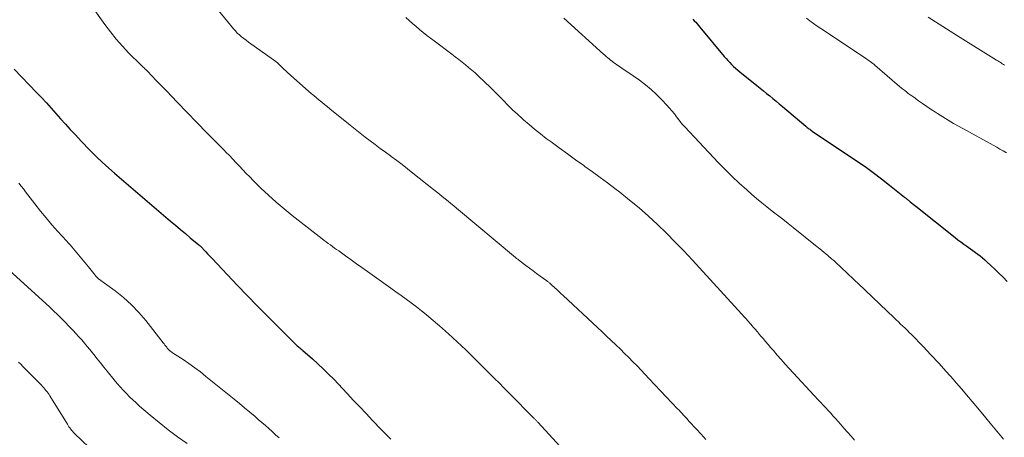
# Model space of a CAD drawing. Units: feet. Extents: x 2025000 to 2030027, y 545000 to 550000.
# Drawn here: x 2025146 to 2025302, y 545275 to 545341 of the extents above; entities that cross this region are included whole.
import ezdxf

# ---------------------------------------------------------------- set-up
doc = ezdxf.new("R2010")
doc.units = ezdxf.units.FT
doc.header["$LTSCALE"] = 100
doc.header["$MEASUREMENT"] = 0
doc.layers.add('CONTOUR INDEX', color=32, linetype='Continuous', lineweight=25)
doc.layers.add('CONTOUR INTERMEDIATE', color=40, linetype='Continuous', lineweight=15)

msp = doc.modelspace()

# ---------------------------------------------------------------- linework, layer by layer
at = {"layer": 'CONTOUR INDEX', "flags": 128}
for points, elevation in [([(2025252.92, 545340.78), (2025253.15, 545340.53), (2025253.38, 545340.28), (2025253.6, 545340.02), (2025253.83, 545339.76), (2025254.05, 545339.5), (2025257.9, 545334.89), (2025258.18, 545334.56), (2025258.47, 545334.24), (2025258.77, 545333.92), (2025259.07, 545333.6), (2025259.38, 545333.3), (2025259.7, 545333), (2025260.03, 545332.72), (2025260.36, 545332.44), (2025263.08, 545330.27), (2025263.59, 545329.86), (2025264.09, 545329.45), (2025264.6, 545329.03), (2025265.1, 545328.62), (2025265.61, 545328.2), (2025266.11, 545327.78), (2025266.61, 545327.36), (2025267.11, 545326.94), (2025270.8, 545323.82), (2025270.92, 545323.72), (2025271.05, 545323.62), (2025271.17, 545323.53), (2025271.3, 545323.43), (2025271.43, 545323.34), (2025271.56, 545323.25), (2025271.69, 545323.16), (2025271.82, 545323.07), (2025278.86, 545318.34), (2025280.19, 545317.43), (2025281.5, 545316.48), (2025282.79, 545315.51), (2025284.07, 545314.51), (2025286.44, 545312.61), (2025286.51, 545312.55), (2025286.59, 545312.48), (2025286.67, 545312.42), (2025286.75, 545312.36), (2025286.82, 545312.29), (2025286.9, 545312.23), (2025286.98, 545312.16), (2025287.06, 545312.1), (2025287.34, 545311.87), (2025287.56, 545311.69), (2025287.79, 545311.51), (2025288.01, 545311.34), (2025288.23, 545311.16), (2025294.44, 545306.22), (2025294.9, 545305.86), (2025295.37, 545305.5), (2025295.84, 545305.15), (2025296.32, 545304.81), (2025296.51, 545304.68), (2025296.9, 545304.41), (2025297.28, 545304.13), (2025297.66, 545303.85), (2025298.04, 545303.57), (2025298.41, 545303.29), (2025298.78, 545302.99), (2025299.14, 545302.68), (2025299.49, 545302.37), (2025300.12, 545301.78), (2025300.78, 545301.16), (2025301.43, 545300.53), (2025302.08, 545299.9), (2025302.72, 545299.25)], 880), ([(2025145.46, 545332.84), (2025149.02, 545329.19), (2025149.8, 545328.37), (2025150.57, 545327.55), (2025151.33, 545326.71), (2025152.08, 545325.86), (2025152.83, 545325.01), (2025153.58, 545324.16), (2025154.35, 545323.33), (2025155.11, 545322.5), (2025156.12, 545321.42), (2025157.38, 545320.11), (2025158.68, 545318.83), (2025160.01, 545317.59), (2025161.38, 545316.38), (2025170.24, 545308.8), (2025171.02, 545308.14), (2025171.8, 545307.48), (2025172.58, 545306.82), (2025173.36, 545306.17), (2025174.71, 545305.05), (2025174.82, 545304.96), (2025174.92, 545304.87), (2025175.02, 545304.77), (2025175.12, 545304.68), (2025175.22, 545304.58), (2025175.32, 545304.47), (2025175.42, 545304.37), (2025175.51, 545304.27), (2025175.83, 545303.92), (2025176.08, 545303.64), (2025176.33, 545303.36), (2025176.59, 545303.08), (2025176.85, 545302.81), (2025180.79, 545298.65), (2025182.37, 545297), (2025183.95, 545295.37), (2025185.56, 545293.75), (2025187.17, 545292.14), (2025190.18, 545289.18), (2025190.3, 545289.06), (2025190.42, 545288.95), (2025190.55, 545288.84), (2025190.68, 545288.73), (2025190.81, 545288.62), (2025190.93, 545288.51), (2025191.06, 545288.4), (2025191.19, 545288.29), (2025192.7, 545286.98), (2025193.57, 545286.21), (2025194.42, 545285.41), (2025195.25, 545284.59), (2025196.07, 545283.76), (2025198.22, 545281.48), (2025199.21, 545280.42), (2025200.21, 545279.37), (2025201.21, 545278.31), (2025202.21, 545277.25), (2025202.47, 545276.98), (2025203.34, 545276.07), (2025204.23, 545275.16), (2025205.13, 545274.28)], 900)]:
    msp.add_lwpolyline(points, dxfattribs=dict(at, elevation=elevation))
at = {"layer": 'CONTOUR INTERMEDIATE', "flags": 128}
for points, elevation in [([(2025154.32, 545347.7), (2025159.82, 545339.93), (2025160.71, 545338.75), (2025161.64, 545337.59), (2025162.63, 545336.49), (2025163.65, 545335.41), (2025165.49, 545333.59), (2025165.63, 545333.46), (2025165.76, 545333.32), (2025165.9, 545333.19), (2025166.04, 545333.06), (2025166.18, 545332.93), (2025166.32, 545332.8), (2025166.45, 545332.66), (2025166.58, 545332.53), (2025167.97, 545331.08), (2025168.79, 545330.22), (2025169.62, 545329.37), (2025170.44, 545328.51), (2025171.27, 545327.66), (2025176, 545322.8), (2025176.68, 545322.1), (2025177.36, 545321.41), (2025178.04, 545320.71), (2025178.73, 545320.02), (2025179, 545319.74), (2025179.54, 545319.18), (2025180.08, 545318.62), (2025180.61, 545318.05), (2025181.14, 545317.48), (2025181.67, 545316.91), (2025182.21, 545316.35), (2025182.76, 545315.8), (2025183.31, 545315.25), (2025184.55, 545314.03), (2025185.74, 545312.9), (2025186.95, 545311.8), (2025188.21, 545310.73), (2025189.49, 545309.7), (2025194.23, 545305.99), (2025194.55, 545305.74), (2025194.88, 545305.5), (2025195.21, 545305.26), (2025195.54, 545305.02), (2025195.87, 545304.78), (2025196.2, 545304.54), (2025196.53, 545304.31), (2025196.87, 545304.07), (2025197.94, 545303.3), (2025198.81, 545302.68), (2025199.68, 545302.06), (2025200.54, 545301.44), (2025201.41, 545300.82), (2025205.09, 545298.2), (2025205.91, 545297.61), (2025206.72, 545297.02), (2025207.54, 545296.43), (2025208.34, 545295.84), (2025209.15, 545295.24), (2025209.94, 545294.62), (2025210.72, 545293.99), (2025211.48, 545293.34), (2025212.81, 545292.2), (2025214.22, 545290.96), (2025215.61, 545289.7), (2025216.97, 545288.41), (2025218.32, 545287.1), (2025221.01, 545284.42), (2025221.37, 545284.06), (2025221.73, 545283.69), (2025222.09, 545283.33), (2025222.45, 545282.97), (2025222.81, 545282.6), (2025223.16, 545282.24), (2025223.52, 545281.87), (2025223.88, 545281.51), (2025227.76, 545277.61), (2025227.84, 545277.53), (2025227.92, 545277.45), (2025227.99, 545277.37), (2025228.07, 545277.29), (2025228.15, 545277.21), (2025228.22, 545277.13), (2025228.3, 545277.04), (2025228.37, 545276.96), (2025231.93, 545273.09)], 896), ([(2025176.87, 545343.3), (2025180.19, 545339.26), (2025180.49, 545338.92), (2025180.8, 545338.59), (2025181.13, 545338.28), (2025181.47, 545337.99), (2025181.83, 545337.71), (2025182.19, 545337.43), (2025182.55, 545337.16), (2025182.92, 545336.9), (2025186.18, 545334.62), (2025186.54, 545334.36), (2025186.88, 545334.08), (2025187.21, 545333.79), (2025187.53, 545333.49), (2025187.85, 545333.18), (2025188.17, 545332.88), (2025188.49, 545332.58), (2025188.82, 545332.28), (2025192.07, 545329.39), (2025192.49, 545329.02), (2025192.9, 545328.67), (2025193.32, 545328.32), (2025193.75, 545327.97), (2025194.18, 545327.62), (2025194.6, 545327.28), (2025195.03, 545326.93), (2025195.46, 545326.59), (2025198.68, 545323.97), (2025199.46, 545323.34), (2025200.24, 545322.72), (2025201.03, 545322.12), (2025201.83, 545321.51), (2025202.63, 545320.92), (2025203.43, 545320.32), (2025204.24, 545319.73), (2025205.04, 545319.14), (2025205.18, 545319.04), (2025206.04, 545318.4), (2025206.91, 545317.75), (2025207.76, 545317.09), (2025208.61, 545316.42), (2025211.88, 545313.81), (2025212.34, 545313.44), (2025212.8, 545313.07), (2025213.26, 545312.7), (2025213.71, 545312.33), (2025214.17, 545311.95), (2025214.62, 545311.58), (2025215.07, 545311.2), (2025215.53, 545310.83), (2025224.86, 545303.04), (2025224.94, 545302.96), (2025225.03, 545302.89), (2025225.12, 545302.82), (2025225.21, 545302.75), (2025225.3, 545302.68), (2025225.39, 545302.61), (2025225.48, 545302.54), (2025225.57, 545302.47), (2025226.5, 545301.76), (2025227.06, 545301.34), (2025227.63, 545300.93), (2025228.19, 545300.51), (2025228.75, 545300.1), (2025229.8, 545299.34), (2025229.9, 545299.26), (2025230, 545299.19), (2025230.1, 545299.11), (2025230.2, 545299.03), (2025230.29, 545298.96), (2025230.39, 545298.88), (2025230.48, 545298.79), (2025230.57, 545298.71), (2025231.05, 545298.26), (2025231.38, 545297.96), (2025231.71, 545297.65), (2025232.04, 545297.34), (2025232.37, 545297.03), (2025237.82, 545291.96), (2025238.55, 545291.28), (2025239.27, 545290.6), (2025239.99, 545289.92), (2025240.71, 545289.23), (2025240.8, 545289.15), (2025241.47, 545288.5), (2025242.13, 545287.84), (2025242.79, 545287.19), (2025243.45, 545286.52), (2025244.1, 545285.86), (2025244.74, 545285.19), (2025245.39, 545284.51), (2025246.03, 545283.84), (2025250.52, 545279.09), (2025250.75, 545278.85), (2025250.98, 545278.6), (2025251.22, 545278.34), (2025251.45, 545278.09), (2025251.68, 545277.84), (2025251.91, 545277.59), (2025252.14, 545277.34), (2025252.37, 545277.08), (2025253.45, 545275.91), (2025254.22, 545275.07), (2025255, 545274.23)], 892), ([(2025207.49, 545341.07), (2025208.02, 545340.57), (2025208.56, 545340.08), (2025209.11, 545339.6), (2025209.67, 545339.14), (2025210.24, 545338.68), (2025210.81, 545338.22), (2025211.38, 545337.78), (2025211.96, 545337.34), (2025214.78, 545335.22), (2025215.32, 545334.81), (2025215.85, 545334.4), (2025216.38, 545333.99), (2025216.91, 545333.57), (2025217.43, 545333.15), (2025217.94, 545332.71), (2025218.44, 545332.27), (2025218.94, 545331.81), (2025220.04, 545330.76), (2025220.78, 545330.05), (2025221.51, 545329.34), (2025222.23, 545328.62), (2025222.95, 545327.89), (2025223.66, 545327.16), (2025224.39, 545326.44), (2025225.14, 545325.74), (2025225.89, 545325.06), (2025226.11, 545324.86), (2025226.99, 545324.1), (2025227.88, 545323.35), (2025228.8, 545322.62), (2025229.73, 545321.91), (2025230.49, 545321.34), (2025231.77, 545320.4), (2025233.06, 545319.46), (2025234.35, 545318.53), (2025235.65, 545317.6), (2025235.85, 545317.46), (2025237.04, 545316.6), (2025238.23, 545315.73), (2025239.4, 545314.86), (2025240.57, 545313.97), (2025241.36, 545313.36), (2025242.9, 545312.14), (2025244.41, 545310.89), (2025245.89, 545309.59), (2025247.33, 545308.26), (2025248.75, 545306.88), (2025250.14, 545305.49), (2025251.51, 545304.07), (2025252.85, 545302.63), (2025261.72, 545292.89), (2025261.92, 545292.67), (2025262.11, 545292.46), (2025262.3, 545292.24), (2025262.5, 545292.02), (2025262.61, 545291.89), (2025262.75, 545291.74), (2025262.88, 545291.58), (2025263.01, 545291.43), (2025263.15, 545291.27), (2025263.66, 545290.66), (2025264.05, 545290.19), (2025264.44, 545289.73), (2025264.84, 545289.27), (2025265.23, 545288.81), (2025265.68, 545288.29), (2025266.3, 545287.58), (2025266.93, 545286.87), (2025267.56, 545286.17), (2025268.2, 545285.47), (2025272.78, 545280.52), (2025273.18, 545280.09), (2025273.58, 545279.66), (2025273.97, 545279.23), (2025274.37, 545278.8), (2025274.76, 545278.37), (2025275.16, 545277.93), (2025275.55, 545277.5), (2025275.94, 545277.06), (2025276.29, 545276.67), (2025276.86, 545276.03), (2025277.41, 545275.39), (2025277.97, 545274.74), (2025278.51, 545274.09)], 888), ([(2025232.5, 545340.96), (2025238.79, 545335.26), (2025239.01, 545335.07), (2025239.23, 545334.87), (2025239.46, 545334.68), (2025239.68, 545334.48), (2025239.91, 545334.3), (2025240.14, 545334.11), (2025240.38, 545333.94), (2025240.62, 545333.77), (2025240.91, 545333.57), (2025241.3, 545333.31), (2025241.69, 545333.04), (2025242.08, 545332.77), (2025242.47, 545332.5), (2025244.46, 545331.11), (2025245.41, 545330.4), (2025246.33, 545329.65), (2025247.19, 545328.85), (2025248.03, 545328.01), (2025248.83, 545327.14), (2025249.23, 545326.7), (2025249.62, 545326.25), (2025250, 545325.78), (2025250.36, 545325.31), (2025251.06, 545324.38), (2025251.14, 545324.27), (2025251.34, 545324.07), (2025251.42, 545323.98), (2025251.51, 545323.89), (2025251.59, 545323.8), (2025251.68, 545323.71), (2025256.95, 545318.1), (2025258.03, 545316.97), (2025259.14, 545315.87), (2025260.28, 545314.8), (2025261.45, 545313.75), (2025262.21, 545313.08), (2025263.01, 545312.39), (2025263.83, 545311.71), (2025264.65, 545311.04), (2025265.49, 545310.39), (2025266.33, 545309.74), (2025267.17, 545309.09), (2025268, 545308.43), (2025268.83, 545307.77), (2025272.35, 545304.95), (2025273.01, 545304.42), (2025273.66, 545303.88), (2025274.31, 545303.34), (2025274.95, 545302.78), (2025275.23, 545302.54), (2025275.72, 545302.1), (2025276.21, 545301.66), (2025276.69, 545301.21), (2025277.17, 545300.76), (2025277.65, 545300.3), (2025278.12, 545299.85), (2025278.6, 545299.4), (2025279.08, 545298.94), (2025284.8, 545293.49), (2025285.14, 545293.16), (2025285.49, 545292.83), (2025285.83, 545292.5), (2025286.18, 545292.17), (2025286.52, 545291.84), (2025286.86, 545291.51), (2025287.2, 545291.17), (2025287.53, 545290.83), (2025289.38, 545288.94), (2025290.62, 545287.64), (2025291.85, 545286.33), (2025293.06, 545284.99), (2025294.25, 545283.65), (2025294.31, 545283.57), (2025295.45, 545282.25), (2025296.59, 545280.91), (2025297.71, 545279.57), (2025298.83, 545278.22), (2025300.01, 545276.79), (2025300.53, 545276.15), (2025301.06, 545275.52), (2025301.59, 545274.89), (2025302.12, 545274.26)], 884), ([(2025270.91, 545340.94), (2025271.46, 545340.51), (2025272.03, 545340.09), (2025272.6, 545339.68), (2025273.19, 545339.28), (2025280.28, 545334.6), (2025280.47, 545334.47), (2025280.66, 545334.34), (2025280.85, 545334.2), (2025281.03, 545334.06), (2025281.22, 545333.92), (2025281.4, 545333.78), (2025281.58, 545333.63), (2025281.75, 545333.48), (2025285.65, 545330.13), (2025285.92, 545329.9), (2025286.2, 545329.68), (2025286.47, 545329.46), (2025286.76, 545329.25), (2025287.04, 545329.03), (2025287.32, 545328.82), (2025287.61, 545328.62), (2025287.9, 545328.41), (2025288.65, 545327.87), (2025289.31, 545327.41), (2025289.98, 545326.94), (2025290.66, 545326.49), (2025291.34, 545326.04), (2025291.65, 545325.83), (2025292.5, 545325.29), (2025293.36, 545324.77), (2025294.22, 545324.26), (2025295.1, 545323.77), (2025301.04, 545320.51), (2025301.56, 545320.22), (2025302.08, 545319.93), (2025302.59, 545319.64)], 876), ([(2025290.19, 545341.12), (2025291.35, 545340.37), (2025292.52, 545339.62), (2025293.68, 545338.89), (2025294.85, 545338.15), (2025301.03, 545334.29), (2025301.21, 545334.18), (2025301.39, 545334.07), (2025301.57, 545333.95), (2025301.75, 545333.84), (2025301.93, 545333.73), (2025302.11, 545333.62), (2025302.28, 545333.51)], 872), ([(2025146.23, 545314.79), (2025146.58, 545314.34), (2025146.93, 545313.89), (2025147.28, 545313.44), (2025148.74, 545311.52), (2025149.62, 545310.4), (2025150.52, 545309.3), (2025151.45, 545308.23), (2025152.4, 545307.17), (2025153.76, 545305.68), (2025154.04, 545305.37), (2025154.32, 545305.06), (2025154.59, 545304.75), (2025154.85, 545304.43), (2025157.23, 545301.57), (2025157.44, 545301.31), (2025157.66, 545301.04), (2025157.86, 545300.78), (2025158.07, 545300.51), (2025158.39, 545300.09), (2025158.44, 545300.03), (2025158.49, 545299.97), (2025158.54, 545299.91), (2025158.6, 545299.86), (2025158.66, 545299.81), (2025158.72, 545299.76), (2025158.78, 545299.71), (2025158.84, 545299.66), (2025161.47, 545297.74), (2025162.8, 545296.69), (2025164.07, 545295.56), (2025165.23, 545294.34), (2025166.33, 545293.04), (2025169.07, 545289.54), (2025169.21, 545289.36), (2025169.35, 545289.18), (2025169.49, 545289), (2025169.62, 545288.82), (2025169.72, 545288.69), (2025169.81, 545288.58), (2025169.9, 545288.47), (2025170, 545288.38), (2025170.11, 545288.28), (2025170.22, 545288.19), (2025170.33, 545288.11), (2025170.44, 545288.03), (2025170.56, 545287.95), (2025172.21, 545286.87), (2025173.14, 545286.24), (2025174.06, 545285.59), (2025174.95, 545284.91), (2025175.84, 545284.22), (2025180.3, 545280.58), (2025181.13, 545279.9), (2025181.96, 545279.22), (2025182.79, 545278.53), (2025183.61, 545277.84), (2025184.12, 545277.41), (2025184.68, 545276.93), (2025185.24, 545276.45), (2025185.79, 545275.96), (2025186.33, 545275.47), (2025186.87, 545274.97), (2025187.41, 545274.48)], 904), ([(2025144.68, 545301.02), (2025151.12, 545295.16), (2025151.5, 545294.81), (2025151.87, 545294.46), (2025152.24, 545294.1), (2025152.6, 545293.74), (2025152.96, 545293.37), (2025153.32, 545293), (2025153.68, 545292.63), (2025154.03, 545292.27), (2025154.34, 545291.95), (2025154.8, 545291.47), (2025155.26, 545290.98), (2025155.72, 545290.48), (2025156.17, 545289.99), (2025156.61, 545289.48), (2025157.05, 545288.97), (2025157.47, 545288.45), (2025157.89, 545287.92), (2025158.09, 545287.66), (2025158.61, 545287), (2025159.13, 545286.34), (2025159.66, 545285.69), (2025160.19, 545285.04), (2025161.33, 545283.65), (2025161.79, 545283.1), (2025162.26, 545282.56), (2025162.75, 545282.03), (2025163.24, 545281.5), (2025163.74, 545280.99), (2025164.25, 545280.49), (2025164.78, 545280), (2025165.32, 545279.52), (2025167.02, 545278.06), (2025168.43, 545276.89), (2025169.87, 545275.74), (2025171.34, 545274.65), (2025172.85, 545273.59)], 908), ([(2025146.18, 545286.47), (2025146.52, 545286.13), (2025146.85, 545285.8), (2025147.18, 545285.46), (2025149.78, 545282.81), (2025149.97, 545282.61), (2025150.16, 545282.41), (2025150.33, 545282.21), (2025150.51, 545282), (2025150.68, 545281.78), (2025150.84, 545281.57), (2025150.99, 545281.34), (2025151.14, 545281.11), (2025153.9, 545276.63), (2025154.02, 545276.44), (2025154.15, 545276.25), (2025154.28, 545276.06), (2025154.42, 545275.87), (2025154.56, 545275.7), (2025154.71, 545275.52), (2025154.87, 545275.35), (2025155.03, 545275.19), (2025161.87, 545268.65)], 912)]:
    msp.add_lwpolyline(points, dxfattribs=dict(at, elevation=elevation))

doc.saveas('drawing.dxf')
